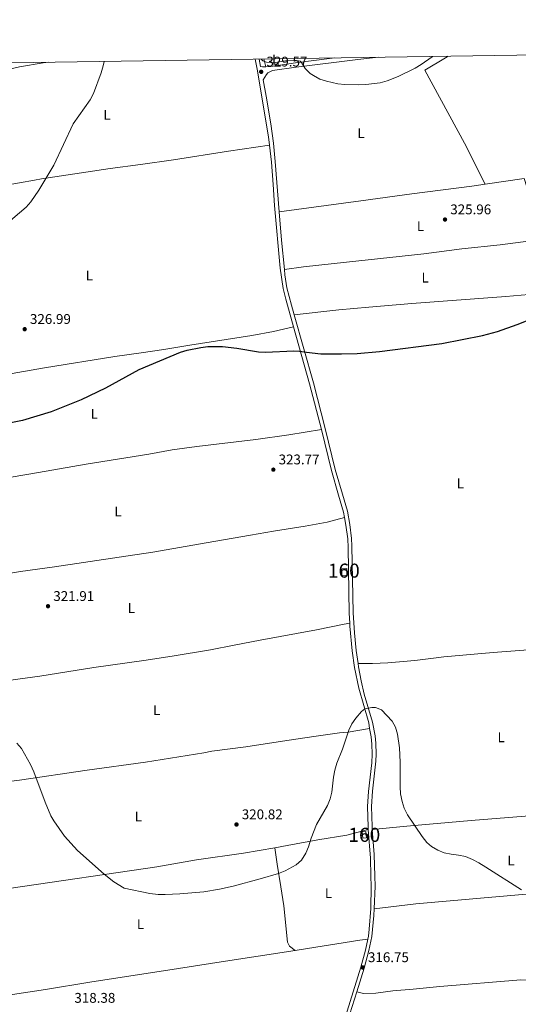
# Model space of a CAD drawing. Units: metres. Extents: x 601196 to 608145, y 4687526 to 4692255.
# Drawn here: x 606043 to 606398, y 4691554 to 4692255 of the extents above; entities that cross this region are included whole.
import ezdxf
from ezdxf.enums import TextEntityAlignment as Align

# ---------------------------------------------------------------- set-up
doc = ezdxf.new("R2010")
doc.units = ezdxf.units.M
doc.header["$MEASUREMENT"] = 0
doc.linetypes.add('DGN Style 3', pattern=[121.27668000000003, 86.62620000000001, -34.65048000000001])
doc.linetypes.add('DGN Style 5', pattern=[60.638340000000014, 25.98786, -34.65048000000001])
for name, color, linetype, lineweight in [('Nivel 18', 7, 'Continuous', 0), ('Nivel 21', 7, 'Continuous', 0), ('Nivel 22', 7, 'Continuous', 0), ('Nivel 36', 7, 'Continuous', 0), ('Nivel 37', 7, 'Continuous', 0), ('Nivel 4', 7, 'Continuous', 0), ('Nivel 41', 7, 'Continuous', 0), ('Nivel 48', 7, 'Continuous', 0), ('Nivel 5', 7, 'Continuous', 0), ('Nivel 53', 7, 'Continuous', 0), ('Nivel 61', 7, 'Continuous', 0), ('Nivel 7', 7, 'Continuous', 0)]:
    doc.layers.add(name, color=color, linetype=linetype, lineweight=lineweight)
doc.styles.add('Style-Arial', font='txt')
doc.styles.add('Style-Arial Narrow', font='txt')

# ---------------------------------------------------------------- blocks, each defined once
blk = doc.blocks.new('5PATER')
at = {"layer": 'Nivel 7', "linetype": 'Continuous', "lineweight": 0}
h = blk.add_hatch(color=51, dxfattribs=at)
edge = h.paths.add_edge_path()
edge.add_ellipse((-0.005119055509567261, -0.03297889232635498), major_axis=(-10.95721237942168, -11.10700355961716), ratio=0.9994222409660317, start_angle=0, end_angle=360)

msp = doc.modelspace()

# ---------------------------------------------------------------- linework, layer by layer
at = {"layer": 'Nivel 18', "color": 1, "linetype": 'DGN Style 3', "lineweight": 13, "elevation": 321.33, "flags": 128}
msp.add_lwpolyline([(606287.1700000018, 4691672.420000002), (606286.7899999991, 4691677.039999999), (606289.5300000012, 4691677.27), (606289.9100000001, 4691672.640000001), (606287.1700000018, 4691672.420000002)], dxfattribs=at)
at = {"layer": 'Nivel 18', "color": 1, "linetype": 'DGN Style 3', "lineweight": 13}
msp.add_polyline3d([(606275.8200000003, 4691864.460000001, 322.57), (606272.3599999994, 4691864.260000002, 322.51), (606272.3599999994, 4691859.68, 322.39), (606275.9899999984, 4691859.489999998, 322.44), (606275.8200000003, 4691864.460000001, 322.57)], dxfattribs=at)
at = {"layer": 'Nivel 21', "color": 7, "linetype": 'Continuous', "lineweight": 0, "extrusion": (0.00697497822190483, -0.03448377083539864, 0.9993809179826159), "elevation": -157247.7502517086, "flags": 128}
msp.add_lwpolyline([(1524431.220420819, 4476144.74625822), (1524431.220420819, 4476139.345786018)], dxfattribs=at)
at = {"layer": 'Nivel 21', "color": 7, "linetype": 'DGN Style 3', "lineweight": 0, "extrusion": (-0.0201610773541795, -0.09946131494728554, 0.9948371614434574), "elevation": -478588.5616861543, "flags": 128}
msp.add_lwpolyline([(-338036.781120386, 4694797.649194222), (-338035.2710210495, 4694797.649194218), (-338033.0740794837, 4694798.24041985)], dxfattribs=at)
at = {"layer": 'Nivel 21', "color": 7, "linetype": 'Continuous', "lineweight": 0, "extrusion": (0.04328690677410276, -0.01342857988488106, 0.9989724305225874), "elevation": -36440.38887571252, "flags": 128}
msp.add_lwpolyline([(4661049.795383137, 810415.6802639049), (4661030.970563158, 810408.1783872899), (4661011.701729335, 810400.0145803858)], dxfattribs=at)
at = {"layer": 'Nivel 21', "color": 7, "linetype": 'DGN Style 3', "lineweight": 0, "extrusion": (0.490312462019223, 0.1240342020685938, 0.8626756089665775), "elevation": 879499.5797709321, "flags": 128}
msp.add_lwpolyline([(4400071.378252394, -1499527.680310559), (4400029.057184199, -1499529.044600371), (4399995.533207644, -1499529.281868163)], dxfattribs=at)
at = {"layer": 'Nivel 21', "color": 7, "linetype": 'DGN Style 3', "lineweight": 0}
for points in [[(606210.5399999991, 4692226.98, 329.82), (606211.9600000009, 4692219.780000001, 329.57), (606220.1999999993, 4692171.760000002, 328.04), (606220.8599999994, 4692165.620000001, 327.79)], [(606218.2100000009, 4692221.57, 329.68), (606221.7100000009, 4692221.780000001, 329.78), (606239.370000001, 4692224.239999998, 329.83), (606263.5100000016, 4692227.370000001, 330.6), (606267.4499999993, 4692227.850000001, 330.66)], [(606220.8599999994, 4692165.620000001, 327.79), (606222.129999999, 4692153.73, 327.3), (606223.5199999996, 4692137.82, 327.06), (606224.4299999997, 4692122.84, 326.75), (606228.4200000018, 4692078.140000001, 326.08), (606230.4600000009, 4692063.760000002, 325.63), (606232.3599999994, 4692056.059999999, 325.58), (606237.8900000006, 4692036.489999998, 325.25)], [(606257.8299999982, 4691963.300000001, 324.44), (606264.9699999988, 4691934.170000002, 323.81), (606269.9899999984, 4691916.620000001, 323.62), (606273.5799999982, 4691904.489999998, 322.97), (606274.2899999991, 4691900.66, 322.97)], [(606274.2899999991, 4691900.66, 322.97), (606275.2800000012, 4691895.34, 322.97), (606276.5, 4691885.41, 322.97), (606276.7600000016, 4691879.300000001, 322.95), (606277.6000000015, 4691832.719999999, 321.8), (606278.0100000016, 4691825.460000001, 321.58)], [(606278.0100000016, 4691825.460000001, 321.58), (606278.1400000006, 4691823.300000001, 321.51), (606279.75, 4691805.77, 320.95), (606281.4400000013, 4691793.899999999, 320.56), (606284.3399999999, 4691779.170000002, 320.24), (606291.4499999993, 4691754.469999999, 319.85), (606292.1400000006, 4691750.629999999, 319.66)], [(606292.1400000006, 4691750.629999999, 319.66), (606293.1999999993, 4691744.640000001, 319.36), (606293.6600000001, 4691739.260000002, 319.36), (606293.8599999994, 4691732.280000001, 319.36), (606293.6000000015, 4691726.109999999, 319.2), (606291.370000001, 4691705.68, 318.87), (606290.6900000013, 4691695.030000001, 318.87), (606291.0500000007, 4691680.640000001, 318.38), (606291.1799999997, 4691678.739999998, 318.38)], [(606291.1799999997, 4691678.739999998, 318.38), (606292.6400000006, 4691658.260000002, 318.41), (606292.9899999984, 4691645.309999999, 318.18), (606293.1799999997, 4691638.27, 318.05), (606293.0199999996, 4691622.43, 317.44), (606291.879999999, 4691607.609999999, 317.24), (606291.25, 4691602.620000001, 317.16), (606290.8299999982, 4691600.550000001, 317.09)], [(606290.8299999982, 4691600.550000001, 317.09), (606289.2199999988, 4691592.73, 316.84), (606285.9600000009, 4691580.559999999, 316.75), (606271.8099999987, 4691535.27, 316.42), (606266.370000001, 4691516.25, 316.03), (606262.2399999984, 4691503.289999999, 315.75)]]:
    msp.add_polyline3d(points, dxfattribs=at)
at = {"layer": 'Nivel 21', "color": 7, "linetype": 'Continuous', "lineweight": 0}
for points in [[(606227.7199999988, 4692118.34, 326.71), (606224.9400000013, 4692154, 327.3), (606223.6099999994, 4692167.190000001, 327.85), (606221.7199999988, 4692180.920000002, 328.32), (606218.4200000018, 4692200.640000001, 328.93), (606216.2199999988, 4692212.32, 329.31), (606218.6099999994, 4692216.140000001, 329.64), (606219.6600000001, 4692217.170000002, 329.47), (606222.8399999999, 4692218.859999999, 329.76), (606239.7699999996, 4692221.23, 329.83), (606283.7399999984, 4692226.75, 330.96), (606298.3900000006, 4692228.32, 330.75)], [(606231.379999999, 4692077.32, 326), (606231.7600000016, 4692073.489999998, 325.93), (606233.2300000004, 4692064.300000001, 325.63), (606236.4299999997, 4692051.960000001, 325.52), (606238.4100000001, 4692044.949999999, 325.4)], [(606238.4100000001, 4692044.949999999, 325.4), (606252.129999999, 4691996.489999998, 324.56), (606260.5599999987, 4691963.989999998, 324.44), (606267.6900000013, 4691934.890000001, 323.81), (606272.6999999993, 4691917.41, 323.62), (606276.3200000003, 4691905.149999999, 322.97), (606278.0700000003, 4691895.77, 322.97), (606279.3000000007, 4691885.84, 322.97), (606279.5399999991, 4691880.649999999, 322.96), (606280.4200000018, 4691832.82, 321.8), (606281.3399999999, 4691818.530000001, 321.35), (606282.5500000007, 4691806.100000001, 320.95), (606283.879999999, 4691796.719999999, 320.64)], [(606283.879999999, 4691796.719999999, 320.64), (606284.2199999988, 4691794.370000001, 320.56), (606286.0500000007, 4691784.539999999, 320.33), (606288.3200000003, 4691774.989999998, 320.15), (606294.1999999993, 4691755.109999999, 319.85), (606295.9699999988, 4691745.280000001, 319.36), (606296.4400000013, 4691740.02, 319.36), (606296.6799999997, 4691732.260000002, 319.36), (606296.5199999996, 4691727.260000002, 319.23), (606294.2300000004, 4691706.02, 318.88), (606293.5100000016, 4691694.969999999, 318.87), (606293.8599999994, 4691680.780000001, 318.38), (606294.0300000012, 4691678.559999999, 318.39)], [(606294.0300000012, 4691678.559999999, 318.39), (606295.3599999994, 4691660.830000002, 318.44), (606295.8000000007, 4691645.350000001, 318.17), (606296, 4691638.350000001, 318.05), (606295.2699999996, 4691622.100000001, 317.49)], [(606295.2699999996, 4691622.100000001, 317.49), (606295.1900000013, 4691617.34, 317.32), (606293.629999999, 4691602.41, 317.16), (606291.6099999994, 4691592.440000001, 316.84), (606288.2399999984, 4691579.899999999, 316.75), (606282.9600000009, 4691563.010000002, 316.63)], [(606282.9600000009, 4691563.010000002, 316.63), (606274.8000000007, 4691536.949999999, 316.44), (606268.6499999985, 4691515.559999999, 316.03), (606264.5, 4691502.510000002, 315.75), (606261.3999999985, 4691494.239999998, 315.5), (606258.1799999997, 4691487.080000002, 315.21), (606254.2899999991, 4691480.5, 315), (606242.1099999994, 4691462.800000001, 314.68)]]:
    msp.add_polyline3d(points, dxfattribs=at)
at = {"layer": 'Nivel 22', "color": 30, "linetype": 'DGN Style 5', "lineweight": 30, "elevation": 325, "flags": 128}
msp.add_lwpolyline([(606024.7399999984, 4691966.449999999), (606035.3599999994, 4691968.059999999), (606043.6799999997, 4691969.699999999)], dxfattribs=at)
at = {"layer": 'Nivel 36', "color": 92, "linetype": 'Continuous', "lineweight": 0, "extrusion": (0.01918704305229358, -0.07660913566531712, 0.9968765709512499), "elevation": -347506.8536655917, "flags": 128}
msp.add_lwpolyline([(1728029.694857214, 4390625.951859815), (1728029.694857214, 4390631.649841912)], dxfattribs=at)
at = {"layer": 'Nivel 36', "color": 92, "linetype": 'Continuous', "lineweight": 0, "extrusion": (0.00284648559213711, -0.01949454152431369, 0.9998059113500632), "elevation": -89418.88514199317, "flags": 128}
msp.add_lwpolyline([(1277943.464696713, 4554416.916194525), (1277971.357364211, 4554416.916194525), (1277978.762693945, 4554372.248999722)], dxfattribs=at)
at = {"layer": 'Nivel 36', "color": 92, "linetype": 'Continuous', "lineweight": 0}
for points in [[(606030.3599999994, 4692218.760000002, 335.25), (606042.7800000012, 4692221.420000002, 333.77), (606059.5, 4692224.239999998, 331.97), (606063.3200000003, 4692224.739999998, 331.79)], [(606348.0899999999, 4692229.07, 329.33), (606346.0500000007, 4692227.809999999, 329.29), (606331.5, 4692219.129999999, 329.29), (606359.7600000016, 4692167.080000002, 326.99), (606374.5, 4692137.949999999, 326.22)], [(605938.620000001, 4692119.640000001, 334.06), (605957.6000000015, 4692123.260000002, 333.41), (605969.370000001, 4692125.219999999, 332.75), (605974.2399999984, 4692126.350000001, 332.91), (605989.0799999982, 4692129.330000002, 332.42), (606053.3900000006, 4692140.830000002, 330.13), (606058.3999999985, 4692141.690000001, 330.13), (606077.3299999982, 4692144.57, 329.14), (606107.2300000004, 4692149.190000001, 328.49), (606128.8500000015, 4692152.07, 327.83), (606152.3299999982, 4692155.330000002, 327.67), (606191.5100000016, 4692161.399999999, 327.51), (606220.8599999994, 4692165.620000001, 327.79)], [(606227.7199999988, 4692118.34, 326.71), (606285.8500000015, 4692126.149999999, 326.87), (606322.1700000018, 4692131.010000002, 326.38), (606364.9899999984, 4692136.559999999, 326.22), (606374.5, 4692137.949999999, 326.22)], [(606231.379999999, 4692077.32, 326), (606245.0300000012, 4692079.059999999, 325.67), (606266.9200000018, 4692081.420000002, 325.84), (606330.6400000006, 4692088.359999999, 325.51), (606357.8599999994, 4692091.850000001, 325.34), (606385.1000000015, 4692094.870000001, 325.34), (606415.879999999, 4692098.859999999, 325.34)], [(606238.4100000001, 4692044.949999999, 325.4), (606270.1999999993, 4692048.489999998, 325.23), (606291.5599999987, 4692050.420000002, 325.4), (606322.3000000007, 4692052.93, 325.4), (606389.0300000012, 4692057.940000001, 324.9), (606410.8599999994, 4692059.949999999, 324.9), (606424.3099999987, 4692061.629999999, 324.77)], [(605952.6900000013, 4691989.199999999, 326.2), (605976.5599999987, 4691993.34, 326.2), (606012.7399999984, 4691998.920000002, 326.04), (606060.4800000004, 4692007.330000002, 326.04), (606110.7100000009, 4692015.199999999, 325.05), (606129.4499999993, 4692017.879999999, 324.89), (606145.629999999, 4692020.359999999, 324.89), (606164.1400000006, 4692023.300000001, 325.38), (606208.3399999999, 4692030.23, 325.22), (606223.629999999, 4692033.09, 325.05), (606237.8900000006, 4692036.489999998, 325.25)], [(605950.8900000006, 4691917.52, 323.92), (605969.6900000013, 4691920.120000001, 323.92), (605996.0100000016, 4691922.84, 323.75), (606015.6799999997, 4691925.739999998, 323.59), (606056.2699999996, 4691932.640000001, 323.59), (606090.3000000007, 4691938.77, 323.75), (606134.9800000004, 4691945.830000002, 323.92), (606151.4100000001, 4691948.850000001, 323.92), (606169.1400000006, 4691951.300000001, 323.75), (606211.0300000012, 4691956.23, 323.42), (606234.5700000003, 4691959.5, 324.24), (606257.8299999982, 4691963.300000001, 324.44)], [(605958.8900000006, 4691851.379999999, 321.79), (605982.0599999987, 4691853.960000001, 321.3), (606028.7800000012, 4691859.93, 322.11), (606043.3599999994, 4691862.23, 322.44), (606067.5899999999, 4691865.510000002, 322.44), (606113.6799999997, 4691872.539999999, 322.61), (606137.7600000016, 4691876.080000002, 323.1), (606175.6499999985, 4691882.719999999, 323.42), (606207.2600000016, 4691888.129999999, 323.1), (606223.629999999, 4691891.09, 322.6), (606246.1000000015, 4691894.460000001, 322.6), (606261.8599999994, 4691897.469999999, 323.1), (606274.2899999991, 4691900.66, 322.97)], [(605970.7899999991, 4691776.580000002, 319.98), (605990.9499999993, 4691778.739999998, 320.14), (606057.3299999982, 4691787.68, 321.29), (606095.7899999991, 4691793.850000001, 321.95), (606131.3200000003, 4691799.010000002, 322.27), (606151.4400000013, 4691802.059999999, 322.44), (606178.7100000009, 4691806.559999999, 322.27), (606195.6799999997, 4691809.73, 322.6), (606214.1799999997, 4691813.41, 322.44), (606254.3999999985, 4691820.640000001, 321.13), (606274.0700000003, 4691824.809999999, 321.34), (606278.0100000016, 4691825.460000001, 321.58)], [(606283.879999999, 4691796.719999999, 320.64), (606294.2199999988, 4691796.710000001, 320.8), (606305.1400000006, 4691797.239999998, 321.13), (606324.2300000004, 4691798.920000002, 321.3), (606339.4200000018, 4691800.780000001, 321.62), (606345.0399999991, 4691801.449999999, 321.46), (606380.129999999, 4691804.539999999, 321.62), (606433.379999999, 4691808.739999998, 321.3), (606473.7100000009, 4691812.379999999, 322.04)], [(605982.3399999999, 4691705.960000001, 319.37), (606004.9600000009, 4691709.059999999, 319.37), (606042.8500000015, 4691713.739999998, 319.7), (606091.0199999996, 4691720.960000001, 321.01), (606132.379999999, 4691726.530000001, 321.01), (606174.1600000001, 4691733.260000002, 321.83), (606179.7699999996, 4691734.34, 321.34), (606203.9800000004, 4691737.489999998, 321.5), (606230.129999999, 4691741.420000002, 320.68), (606252.3299999982, 4691744.859999999, 320.68), (606270.7199999988, 4691747.390000001, 320.03), (606276.8099999987, 4691748.02, 320.19), (606292.1400000006, 4691750.629999999, 319.66)], [(606294.0300000012, 4691678.559999999, 318.39), (606318.7300000004, 4691680.98, 319.53), (606364.3399999999, 4691685.059999999, 319.53), (606414.7100000009, 4691689.050000001, 320.68), (606449.9899999984, 4691692.48, 320.68), (606478.8099999987, 4691694.129999999, 320.68), (606499.6799999997, 4691695.359999999, 321.28)], [(606224.6600000001, 4691665.649999999, 320.43), (606233.3200000003, 4691667.190000001, 320.48), (606255.3000000007, 4691671.23, 320.15), (606275.8099999987, 4691674.690000001, 319), (606291.1799999997, 4691678.739999998, 318.38)], [(605991.9800000004, 4691631.41, 318.84), (606036.6999999993, 4691636.93, 319.17), (606140.5399999991, 4691652.080000002, 320.48), (606168.7399999984, 4691656.940000001, 320.31), (606202.3099999987, 4691661.66, 320.31), (606224.6600000001, 4691665.649999999, 320.43)], [(606224.6600000001, 4691665.649999999, 320.43), (606226.2300000004, 4691653.940000001, 320.27), (606228.9699999988, 4691637.84, 319.61), (606231.0899999999, 4691624.32, 319.45), (606233.75, 4691598.489999998, 318.8), (606234.2300000004, 4691596.890000001, 318.63), (606235.0899999999, 4691595.48, 318.63), (606239.1600000001, 4691592.559999999, 318.29)], [(606498.2199999988, 4691649.359999999, 320.92), (606496.8000000007, 4691638.850000001, 320.76), (606467.620000001, 4691637.93, 320.6), (606428.7199999988, 4691634.600000001, 320.43), (606403.6400000006, 4691632.609999999, 319.94), (606325.0899999999, 4691625.609999999, 318.64), (606295.2699999996, 4691622.100000001, 317.49)], [(606239.1600000001, 4691592.559999999, 318.29), (606241.9100000001, 4691592.98, 318.27), (606285.1499999985, 4691599.879999999, 316.96), (606290.8299999982, 4691600.550000001, 317.09)], [(606001.9200000018, 4691556.390000001, 317.94), (606014, 4691557.59, 317.94), (606061.1799999997, 4691564.66, 318.1), (606092.75, 4691569.850000001, 318.1), (606156.0799999982, 4691579.690000001, 318.76), (606186.2800000012, 4691584.440000001, 318.76), (606239.1600000001, 4691592.559999999, 318.29)], [(606282.9600000009, 4691563.010000002, 316.63), (606287.6799999997, 4691561.949999999, 316.46), (606296.6400000006, 4691562.120000001, 316.79), (606308.5799999982, 4691563.760000002, 318.09), (606323.1600000001, 4691565.09, 318.58), (606342.2399999984, 4691566.899999999, 318.75), (606399.75, 4691571.539999999, 318.91), (606404.5899999999, 4691571.48, 319.62), (606449, 4691574.899999999, 320.27), (606494.4400000013, 4691579.510000002, 320.43)]]:
    msp.add_polyline3d(points, dxfattribs=at)
at = {"layer": 'Nivel 4', "color": 30, "linetype": 'Continuous', "lineweight": 30, "elevation": 325.0000000000001, "flags": 128}
msp.add_lwpolyline([(606043.6799999997, 4691969.699999999), (606045.1700000018, 4691969.989999998), (606065.4400000013, 4691976.039999999), (606087, 4691984.73), (606104.1900000013, 4691993.030000001), (606127.9600000009, 4692006.100000001), (606157.3500000015, 4692018.330000002), (606162.25, 4692019.82), (606171.8000000007, 4692021.809999999), (606176.8900000006, 4692022.34), (606187.4499999993, 4692022.43), (606197.620000001, 4692021.140000001), (606213.0899999999, 4692018.670000002), (606218.0500000007, 4692018.300000001), (606238.1000000015, 4692019.420000002), (606242.1799999997, 4692019.18), (606247.1000000015, 4692018.330000002), (606257.3200000003, 4692017.280000001), (606271.9899999984, 4692017.170000002), (606283.3599999994, 4692017.449999999), (606299.1799999997, 4692018.940000001), (606343.4499999993, 4692024.57), (606372.4400000013, 4692030.25), (606383.1000000015, 4692033.16), (606397.2800000012, 4692038.02), (606416.4400000013, 4692045.68)], dxfattribs=at)
at = {"layer": 'Nivel 5', "color": 30, "linetype": 'Continuous', "lineweight": 0, "flags": 128}
for points, elevation in [([(606050.9100000001, 4692125.379999999), (606056.629999999, 4692133.59), (606067.1700000018, 4692151.489999998), (606081.0199999996, 4692180.830000002), (606093.0399999991, 4692198.050000001), (606095.4600000009, 4692202.43), (606101.0199999996, 4692217.300000001), (606102.4200000018, 4692222.100000001), (606103.0599999987, 4692225.350000001)], 330), ([(606214.9200000018, 4692227.050000001), (606216.0199999996, 4692225.82), (606218.6600000001, 4692224.75), (606223.5899999999, 4692224.399999999), (606233.7199999988, 4692225.949999999), (606238.7399999984, 4692226.190000001), (606242.5399999991, 4692225.41), (606243.5700000003, 4692224.629999999), (606246.1600000001, 4692220.190000001), (606249.8500000015, 4692216.82), (606252.120000001, 4692215.239999998), (606256.6799999997, 4692212.739999998), (606261.4600000009, 4692211.27), (606269.5100000016, 4692209.359999999), (606274.4800000004, 4692208.830000002), (606283.9600000009, 4692208.640000001), (606289.5199999996, 4692208.920000002), (606299.6400000006, 4692210.07), (606304.7100000009, 4692211.449999999), (606312.4299999997, 4692214.59), (606324.5399999991, 4692220.59), (606328.8399999999, 4692223.120000001), (606336.75, 4692228.670000002), (606337.0300000012, 4692228.899999999)], 330), ([(606031.5399999991, 4692108.02), (606047.5, 4692121.719999999), (606050.9100000001, 4692125.379999999)], 330), ([(606254.3000000007, 4691682.239999998), (606262.0399999991, 4691695.75), (606264.0100000016, 4691700.359999999), (606265.0899999999, 4691705.280000001), (606266.4200000018, 4691715.899999999), (606267.379999999, 4691720.93), (606268.7399999984, 4691725.739999998), (606272.6900000013, 4691735.879999999), (606277.4100000001, 4691749.32), (606279.5700000003, 4691753.800000001), (606282.3200000003, 4691757.949999999), (606286.3000000007, 4691762.699999999), (606288.7899999991, 4691764.52), (606293.7199999988, 4691765.580000002), (606296.2800000012, 4691765.539999999), (606300.6999999993, 4691763.899999999), (606308.120000001, 4691755.719999999), (606310.5700000003, 4691751.359999999), (606311.8999999985, 4691746.469999999), (606313.4100000001, 4691736.77), (606313.8599999994, 4691726.640000001), (606313.7899999991, 4691709.02), (606314.0599999987, 4691703.960000001), (606315.2199999988, 4691698.59), (606316.6900000013, 4691693.809999999), (606319.1600000001, 4691689.059999999), (606329.5899999999, 4691673.539999999), (606332.9100000001, 4691669.420000002), (606336.2600000016, 4691666.460000001), (606340.629999999, 4691664.030000001), (606345.3099999987, 4691662.050000001), (606350.2199999988, 4691661.039999999), (606355.4800000004, 4691660.469999999), (606360.3599999994, 4691659.359999999), (606365.3299999982, 4691657.25), (606369.8000000007, 4691654.989999998), (606374.9800000004, 4691651.809999999), (606400.4100000001, 4691635.59)], 320), ([(606040.9600000009, 4691740.109999999), (606044.1099999994, 4691736.219999999), (606050.6000000015, 4691724.850000001), (606052.870000001, 4691719.719999999), (606060.9200000018, 4691698.030000001), (606065.0899999999, 4691688.420000002), (606067.1499999985, 4691684.879999999), (606074.870000001, 4691673.859999999), (606084.120000001, 4691663.609999999), (606103.1499999985, 4691646.780000001), (606110, 4691641.440000001), (606117.2899999991, 4691636.850000001), (606135.5500000007, 4691633.010000002), (606141.4400000013, 4691632.469999999), (606146.4400000013, 4691632.32), (606156.9699999988, 4691632.800000001), (606174.0799999982, 4691634.309999999), (606185.1499999985, 4691636.18), (606194.9200000018, 4691638.280000001), (606214.2399999984, 4691643.390000001), (606227.3399999999, 4691647.390000001), (606232, 4691649.18), (606239.7300000004, 4691653.469999999), (606243.5700000003, 4691656.690000001), (606246.6799999997, 4691661.780000001), (606248.5899999999, 4691666.199999999), (606250.5799999982, 4691672.489999998), (606254.3000000007, 4691682.239999998)], 320)]:
    msp.add_lwpolyline(points, dxfattribs=dict(at, elevation=elevation))
at = {"layer": 'Nivel 53', "color": 1, "linetype": 'Continuous', "lineweight": 0}
for points in [[(606275.8200000003, 4691864.460000001, 322.57), (606272.3599999994, 4691864.260000002, 322.51), (606272.3599999994, 4691859.68, 322.39), (606275.9899999984, 4691859.489999998, 322.44)], [(606287.1700000018, 4691672.420000002, 321.33), (606289.9100000001, 4691672.640000001, 321.33), (606289.5300000012, 4691677.27, 321.33), (606286.7899999991, 4691677.039999999, 321.33)]]:
    msp.add_3dface(points, dxfattribs=at)
at = {"layer": 'Nivel 61', "color": 7, "linetype": 'Continuous', "lineweight": 0, "flags": 128}
msp.add_lwpolyline([(601196.4299999997, 4692152.449999999), (604626.9100000001, 4692202.91), (608057.3900000006, 4692255.050000001), (608093.120000001, 4689941.870000001), (608128.8000000007, 4687628.710000001), (604696.0599999987, 4687576.580000002), (601263.3000000007, 4687526.129999999), (601229.870000001, 4689839.289999999)], close=True, dxfattribs=at)

# ---------------------------------------------------------------- block references
at = {"layer": 'Nivel 7', "color": 51, "linetype": 'Continuous', "lineweight": 0, "xscale": 0.1000009313241567, "yscale": 0.1000009313241567, "zscale": 0.1000009313241567}
for p in [(606214.8999999985, 4692217.969999999, 329.57), (606345.8099999987, 4692112.780000001, 325.96), (606046.4499999993, 4692034.75, 326.99), (606223.5500000007, 4691934.77, 323.77), (606063.0599999987, 4691837.550000001, 321.91), (606197.3099999987, 4691682.18, 320.82), (606287.1900000013, 4691580.460000001, 316.75)]:
    msp.add_blockref('5PATER', p, dxfattribs=at)

# ---------------------------------------------------------------- texts
at = {"layer": 'Nivel 37', "color": 92, "linetype": 'Continuous', "lineweight": 0, "style": 'Style-Arial Narrow'}
for p in [(606225.2531471029, 4692226.59998, 333.92), (606105.0331471041, 4692187.36998, 329.37), (606285.9431471042, 4692174.27998, 328.69), (606328.3931471035, 4692108.079980001, 325.91), (606092.5131471045, 4692072.919980001, 327.16), (606331.7131471038, 4692071.449979998, 325.42), (606095.9831471033, 4691974.43998, 324.62), (606356.8031471036, 4691925.019979998, 323.15), (606112.9831471033, 4691905.02998, 323.18), (606122.4431471042, 4691836.239980001, 322.44), (606140.4631471038, 4691763.609979998, 321.7), (606385.8331471048, 4691744.269979998, 320.86), (606127.3931471035, 4691687.839979999, 320.64), (606392.7731471024, 4691656.589979999, 320.18), (606262.8531471044, 4691633.269979998, 318.78), (606128.9531471021, 4691611.199979998, 319.4)]:
    msp.add_text('L', height=6.99996, dxfattribs=at).set_placement(p, align=Align.MIDDLE_CENTER)
at = {"layer": 'Nivel 41', "color": 7, "linetype": 'Continuous', "lineweight": 0, "style": 'Style-Arial'}
for s, p in [('329.57', (606218.6400000006, 4692221.719999999, 329.57)), ('325.96', (606349.5599999987, 4692116.530000001, 325.96)), ('326.99', (606050.1999999993, 4692038.5, 326.99)), ('323.77', (606227.3000000007, 4691938.52, 323.77)), ('321.91', (606066.8200000003, 4691841.300000001, 321.91)), ('320.82', (606201.0599999987, 4691685.93, 320.82)), ('316.75', (606290.9400000013, 4691584.210000001, 316.75)), ('318.38', (606081.8399999999, 4691555.280000001, 318.38))]:
    msp.add_text(s, height=6.99996, dxfattribs=at).set_placement(p)
at = {"layer": 'Nivel 48', "color": 1, "linetype": 'Continuous', "lineweight": 0, "style": 'Style-Arial Narrow'}
for p in [(606273.734622106, 4691862.88998, 322.49), (606288.3446221054, 4691674.839979999, 318.51)]:
    msp.add_text('160', height=9.99996, dxfattribs=at).set_placement(p, align=Align.MIDDLE_CENTER)

doc.saveas('drawing.dxf')
